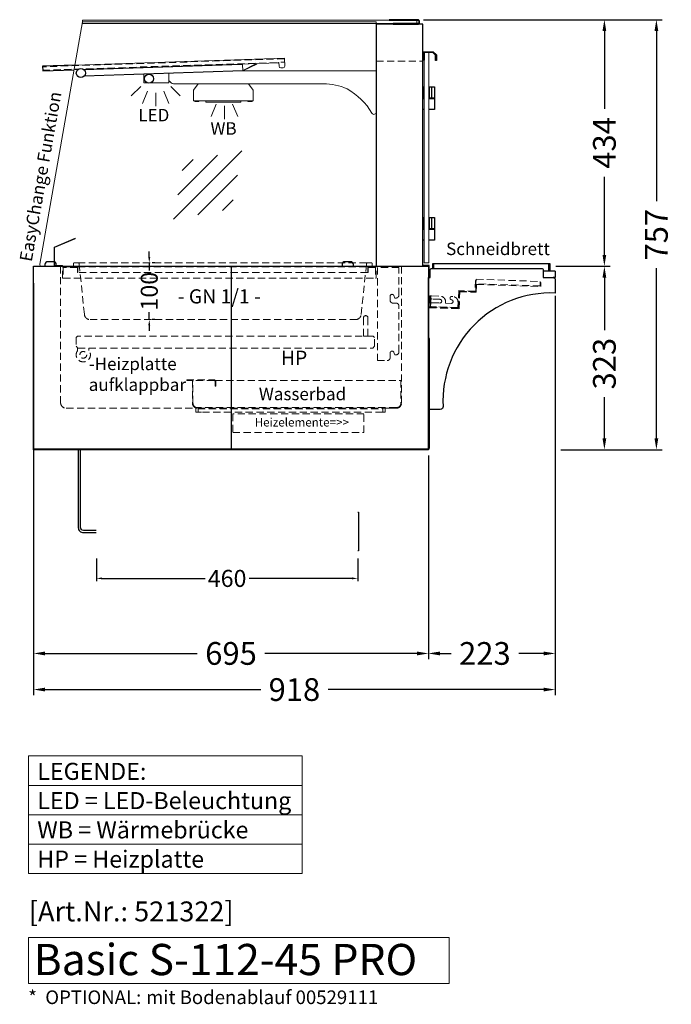
# Model space of a CAD drawing. Units: millimetres. Extents: x 19536 to 73036, y -30903 to 20197.
# Drawn here: x 42294 to 43441, y -24203 to -22469 of the extents above; entities that cross this region are included whole.
import ezdxf
from ezdxf.enums import TextEntityAlignment as Align

# ---------------------------------------------------------------- set-up
doc = ezdxf.new("R2010")
doc.units = ezdxf.units.MM
doc.header["$LTSCALE"] = 2
doc.set_wipeout_variables(frame=1)
doc.header["$PDSIZE"] = 5
doc.linetypes.add('AUSGEZOGEN', pattern=[0])
doc.linetypes.add('VERDECKT', pattern=[9.525, 6.35, -3.175])
for name, color, linetype, lineweight in [('A_BEMASSUNG', 1, 'Continuous', 13), ('A_GLAS', 4, 'Continuous', 20), ('A_HILFSLINIEN', 7, 'Continuous', 13), ('A_TEXT', 7, 'Continuous', 20), ('A_VERDECKT', 5, 'VERDECKT', 13), ('A_VOLL', 3, 'Continuous', 30)]:
    doc.layers.add(name, color=color, linetype=linetype, lineweight=lineweight)
doc.styles.add('ARIAL', font='arial.ttf')
doc.styles.add('Arial_0', font='arial.ttf')
doc.styles.add('Arial_35', font='arial.ttf', dxfattribs={"height": 35})
doc.styles.add('Arial_55', font='arial.ttf', dxfattribs={"height": 55})
doc.dimstyles.new('STANDARD_Bemassung', dxfattribs={"dimtxt": 40, "dimasz": 20, "dimexe": 10, "dimexo": 10, "dimgap": 15, "dimtad": 0, "dimdec": 0, "dimdsep": 46, "dimtxsty": 'ARIAL', "dimcen": 0.09, "dimclrt": 7, "dimazin": 0, "dimtfac": 1, "dimtdec": 0, "dimtmove": 2, "dimatfit": 3, "dimfxl": 1, "dimtolj": 1, "dimtzin": 0, "dimarcsym": 0})
doc.dimstyles.new('STANDARD_klein', dxfattribs={"dimtxt": 30, "dimasz": 10, "dimexe": 5, "dimexo": 10, "dimgap": 5, "dimtad": 0, "dimdec": 0, "dimdsep": 46, "dimtxsty": 'Arial_0', "dimcen": 0.09, "dimclrt": 7, "dimazin": 2, "dimtm": 1e-09, "dimtfac": 1, "dimtdec": 0, "dimtmove": 2, "dimatfit": 3, "dimfxl": 1, "dimtolj": 1, "dimtzin": 0, "dimarcsym": 0})

# ---------------------------------------------------------------- blocks, each defined once
blk = doc.blocks.new('*D5850')
at = {"layer": 'A_BEMASSUNG', "color": 0, "lineweight": -2, "ltscale": 2, "transparency": 16777216}
for p, q in [((42318.2, -23236.2), (42318.2, -23594.9)), ((43013.2, -23236.2), (43013.2, -23594.9)), ((42338.2, -23584.9), (42606.3, -23584.9)), ((42993.2, -23584.9), (42725.2, -23584.9))]:
    blk.add_line(p, q, dxfattribs=at)
at = {"layer": 'A_BEMASSUNG', "color": 0, "ltscale": 2, "transparency": 16777216}
for points in [[(42338.2, -23581.6), (42338.2, -23588.3), (42318.2, -23584.9)], [(42993.2, -23581.6), (42993.2, -23588.3), (43013.2, -23584.9)]]:
    blk.add_solid(points, dxfattribs=at)
at = {"layer": 'DEFPOINTS', "color": 0, "ltscale": 2, "transparency": 16777216}
for p in [(42318.2, -23226.2), (43013.2, -23226.2), (43013.2, -23584.9)]:
    blk.add_point(p, dxfattribs=at)
at = {"layer": 'A_BEMASSUNG', "color": 7, "ltscale": 2, "transparency": 16777216, "insert": (42665.7, -23584.9), "char_height": 40, "attachment_point": 5, "style": 'ARIAL'}
blk.add_mtext('\\A1;695', dxfattribs=at)
blk = doc.blocks.new('*D5851')
at = {"layer": 'A_BEMASSUNG', "color": 0, "lineweight": -2, "ltscale": 2, "transparency": 16777216}
for p, q in [((42318.2, -22933.2), (42318.2, -23658.5)), ((43236.2, -22955.2), (43236.2, -23658.5)), ((42338.2, -23648.5), (42718, -23648.5)), ((43216.2, -23648.5), (42836.5, -23648.5))]:
    blk.add_line(p, q, dxfattribs=at)
at = {"layer": 'A_BEMASSUNG', "color": 0, "ltscale": 2, "transparency": 16777216}
for points in [[(42338.2, -23645.2), (42338.2, -23651.8), (42318.2, -23648.5)], [(43216.2, -23645.2), (43216.2, -23651.8), (43236.2, -23648.5)]]:
    blk.add_solid(points, dxfattribs=at)
at = {"layer": 'DEFPOINTS', "color": 0, "ltscale": 2, "transparency": 16777216}
for p in [(42318.2, -22923.2), (43236.2, -22945.2), (43236.2, -23648.5)]:
    blk.add_point(p, dxfattribs=at)
at = {"layer": 'A_BEMASSUNG', "color": 7, "ltscale": 2, "transparency": 16777216, "insert": (42777.2, -23648.5), "char_height": 40, "attachment_point": 5, "style": 'ARIAL'}
blk.add_mtext('\\A1;918', dxfattribs=at)
blk = doc.blocks.new('*D5852')
at = {"layer": 'A_BEMASSUNG', "color": 0, "lineweight": -2, "ltscale": 2, "transparency": 16777216}
for p, q in [((43004.7, -22469.2), (43424.3, -22469.2)), ((43414.3, -22489.2), (43414.3, -22788.7)), ((43414.3, -23206.2), (43414.3, -22906.7)), ((43246.2, -23226.2), (43424.3, -23226.2))]:
    blk.add_line(p, q, dxfattribs=at)
at = {"layer": 'A_BEMASSUNG', "color": 0, "ltscale": 2, "transparency": 16777216}
for points in [[(43411, -22489.2), (43417.7, -22489.2), (43414.3, -22469.2)], [(43411, -23206.2), (43417.7, -23206.2), (43414.3, -23226.2)]]:
    blk.add_solid(points, dxfattribs=at)
at = {"layer": 'DEFPOINTS', "color": 0, "ltscale": 2, "transparency": 16777216}
for p in [(42994.7, -22469.2), (43236.2, -23226.2), (43414.3, -23226.2)]:
    blk.add_point(p, dxfattribs=at)
at = {"layer": 'A_BEMASSUNG', "color": 7, "ltscale": 2, "transparency": 16777216, "insert": (43414.3, -22847.7), "char_height": 40, "attachment_point": 5, "rotation": 90, "style": 'ARIAL'}
blk.add_mtext('\\A1;757', dxfattribs=at)
blk = doc.blocks.new('*D7012')
at = {"layer": 'A_BEMASSUNG', "color": 0, "lineweight": -2, "transparency": 16777216}
for p, q in [((42521.8, -22887.2), (42521.8, -22877.2)), ((42521.8, -22897.2), (42521.8, -22910.5)), ((42531.8, -22897.2), (42526.8, -22897.2)), ((42521.8, -22997.2), (42521.8, -22983.9)), ((42531.8, -22997.2), (42526.8, -22997.2)), ((42521.8, -23007.2), (42521.8, -23017.2))]:
    blk.add_line(p, q, dxfattribs=at)
at = {"layer": 'A_BEMASSUNG', "color": 0, "transparency": 16777216}
for points in [[(42520.1, -22887.2), (42523.5, -22887.2), (42521.8, -22897.2)], [(42520.1, -23007.2), (42523.5, -23007.2), (42521.8, -22997.2)]]:
    blk.add_solid(points, dxfattribs=at)
at = {"layer": 'DEFPOINTS', "color": 0, "transparency": 16777216}
for p in [(42521.8, -22897.2), (42521.8, -22997.2), (42521.8, -22997.2)]:
    blk.add_point(p, dxfattribs=at)
at = {"layer": 'A_BEMASSUNG', "color": 7, "transparency": 16777216, "insert": (42521.8, -22947.2), "char_height": 30, "attachment_point": 5, "rotation": 90, "style": 'Arial_0'}
blk.add_mtext('\\A1;100', dxfattribs=at)
blk = doc.blocks.new('*D5853')
at = {"layer": 'A_BEMASSUNG', "color": 0, "lineweight": -2, "ltscale": 2, "transparency": 16777216}
for p, q in [((43236.2, -22955.2), (43236.2, -23594.9)), ((43013.2, -23236.2), (43013.2, -23594.9)), ((43033.2, -23584.9), (43052.9, -23584.9)), ((43216.2, -23584.9), (43172, -23584.9))]:
    blk.add_line(p, q, dxfattribs=at)
at = {"layer": 'A_BEMASSUNG', "color": 0, "ltscale": 2, "transparency": 16777216}
for points in [[(43033.2, -23581.6), (43033.2, -23588.3), (43013.2, -23584.9)], [(43216.2, -23581.6), (43216.2, -23588.3), (43236.2, -23584.9)]]:
    blk.add_solid(points, dxfattribs=at)
at = {"layer": 'DEFPOINTS', "color": 0, "ltscale": 2, "transparency": 16777216}
for p in [(43236.2, -22945.2), (43013.2, -23226.2), (43236.2, -23584.9)]:
    blk.add_point(p, dxfattribs=at)
at = {"layer": 'A_BEMASSUNG', "color": 7, "ltscale": 2, "transparency": 16777216, "insert": (43112.5, -23584.9), "char_height": 40, "attachment_point": 5, "style": 'ARIAL'}
blk.add_mtext('\\A1;223', dxfattribs=at)
blk = doc.blocks.new('*D6797')
at = {"layer": 'A_BEMASSUNG', "color": 0, "lineweight": -2, "ltscale": 2, "transparency": 16777216}
for p, q in [((43237.2, -22903.2), (43332.8, -22903.2)), ((43322.8, -22923.2), (43322.8, -23015.5)), ((43322.8, -23206.2), (43322.8, -23133.9)), ((43246.2, -23226.2), (43332.8, -23226.2))]:
    blk.add_line(p, q, dxfattribs=at)
at = {"layer": 'A_BEMASSUNG', "color": 0, "ltscale": 2, "transparency": 16777216}
for points in [[(43319.5, -22923.2), (43326.1, -22923.2), (43322.8, -22903.2)], [(43319.5, -23206.2), (43326.1, -23206.2), (43322.8, -23226.2)]]:
    blk.add_solid(points, dxfattribs=at)
at = {"layer": 'DEFPOINTS', "color": 0, "ltscale": 2, "transparency": 16777216}
for p in [(43227.2, -22903.2), (43322.8, -22903.2), (43236.2, -23226.2)]:
    blk.add_point(p, dxfattribs=at)
at = {"layer": 'A_BEMASSUNG', "color": 7, "ltscale": 2, "transparency": 16777216, "insert": (43322.8, -23074.7), "char_height": 40, "attachment_point": 5, "rotation": 90, "style": 'ARIAL'}
blk.add_mtext('\\A1;323', dxfattribs=at)
blk = doc.blocks.new('*D6798')
at = {"layer": 'A_BEMASSUNG', "color": 0, "lineweight": -2, "ltscale": 2, "transparency": 16777216}
for p, q in [((43004.7, -22469.2), (43332.8, -22469.2)), ((43322.8, -22489.2), (43322.8, -22626.3)), ((43322.8, -22883.2), (43322.8, -22746.1)), ((43237.2, -22903.2), (43332.8, -22903.2))]:
    blk.add_line(p, q, dxfattribs=at)
at = {"layer": 'A_BEMASSUNG', "color": 0, "ltscale": 2, "transparency": 16777216}
for points in [[(43319.5, -22489.2), (43326.1, -22489.2), (43322.8, -22469.2)], [(43319.5, -22883.2), (43326.1, -22883.2), (43322.8, -22903.2)]]:
    blk.add_solid(points, dxfattribs=at)
at = {"layer": 'DEFPOINTS', "color": 0, "ltscale": 2, "transparency": 16777216}
for p in [(42994.7, -22469.2), (43322.8, -22469.2), (43227.2, -22903.2)]:
    blk.add_point(p, dxfattribs=at)
at = {"layer": 'A_BEMASSUNG', "color": 7, "ltscale": 2, "transparency": 16777216, "insert": (43322.8, -22686.2), "char_height": 40, "attachment_point": 5, "rotation": 90, "style": 'ARIAL'}
blk.add_mtext('\\A1;434', dxfattribs=at)
blk = doc.blocks.new('glassymbol')
at = {"layer": 'A_HILFSLINIEN', "linetype": 'AUSGEZOGEN', "lineweight": -3}
for p, q in [((-60.1, -60.1), (60.1, 60.1)), ((-52.5, -17.2), (17.2, 52.5)), ((-45, 25.7), (-25.7, 45)), ((-17.2, -52.5), (52.5, 17.2)), ((25.7, -45), (45, -25.7))]:
    blk.add_line(p, q, dxfattribs=at)
blk = doc.blocks.new('lichtsymbol')
at = {"layer": 'A_HILFSLINIEN', "color": 31, "ltscale": 0.2}
for p, q in [((-26.4, 10.9), (-43, -5.7)), ((-14.3, 2.8), (-23.3, -18.9)), ((0, 0), (0, -23.5)), ((14.3, 2.8), (23.3, -18.9)), ((26.4, 10.9), (43, -5.7))]:
    blk.add_line(p, q, dxfattribs=at)
blk = doc.blocks.new('lichtsymbol_hot')
at = {"layer": 'A_HILFSLINIEN', "color": 232, "ltscale": 0.2}
for p, q in [((-14.3, 14.6), (-23.3, -7.1)), ((0, 11.7), (0, -11.7)), ((14.3, 14.6), (23.3, -7.1))]:
    blk.add_line(p, q, dxfattribs=at)
blk = doc.blocks.new('*D6897')
at = {"layer": 'A_BEMASSUNG', "color": 0, "lineweight": -2, "ltscale": 2, "transparency": 16777216}
for p, q in [((42428.8, -23417.7), (42428.8, -23457.8)), ((42888.8, -23417.7), (42888.8, -23457.8)), ((42438.8, -23452.8), (42620.1, -23452.8)), ((42878.8, -23452.8), (42697.5, -23452.8))]:
    blk.add_line(p, q, dxfattribs=at)
at = {"layer": 'A_BEMASSUNG', "color": 0, "ltscale": 2, "transparency": 16777216}
for points in [[(42438.8, -23451.1), (42438.8, -23454.5), (42428.8, -23452.8)], [(42878.8, -23451.1), (42878.8, -23454.5), (42888.8, -23452.8)]]:
    blk.add_solid(points, dxfattribs=at)
at = {"layer": 'DEFPOINTS', "color": 0, "ltscale": 2, "transparency": 16777216}
for p in [(42428.8, -23407.7), (42888.8, -23407.7), (42888.8, -23452.8)]:
    blk.add_point(p, dxfattribs=at)
at = {"layer": 'A_BEMASSUNG', "color": 7, "ltscale": 2, "transparency": 16777216, "insert": (42658.8, -23452.8), "char_height": 30, "attachment_point": 5, "style": 'Arial_0'}
blk.add_mtext('\\A1;460', dxfattribs=at)

msp = doc.modelspace()

# ---------------------------------------------------------------- linework, layer by layer
at = {"layer": 'A_GLAS', "ltscale": 2}
msp.add_lwpolyline([(42404, -22473.2), (42921.2, -22473.2), (42921.2, -22903.2), (42331.8, -22903.2, -0.467605), (42328.9, -22899.7)], format="xyb", close=True, dxfattribs=at)
msp.add_lwpolyline([(42404, -22476.2), (42404, -22470.2), (42993, -22470.2), (42993, -22476.2)], close=True, dxfattribs=at)
at = {"layer": 'A_GLAS', "color": 151}
msp.add_lwpolyline([(43013.7, -22527.2), (43013.7, -22897.2), (43005.7, -22897.2), (43005.7, -22527.2)], close=True, dxfattribs=at)
at = {"layer": 'A_HILFSLINIEN'}
msp.add_lwpolyline([(42309.3, -24166), (43049.9, -24166), (43049.9, -24084.8), (42309.3, -24084.8)], close=True, dxfattribs=at)
at = {"layer": 'A_TEXT', "linetype": 'AUSGEZOGEN', "lineweight": 15}
for p, q in [((42309.3, -23817.2), (42790.8, -23817.2)), ((42309.3, -23869), (42790.8, -23869)), ((42309.3, -23920.8), (42790.8, -23920.8))]:
    msp.add_line(p, q, dxfattribs=at)
msp.add_lwpolyline([(42309.3, -23765.4), (42790.8, -23765.4), (42790.8, -23972.6), (42309.3, -23972.6)], close=True, dxfattribs=at)
at = {"layer": 'A_VERDECKT'}
msp.add_line((42396.4, -22897.2), (42906.1, -22897.2), dxfattribs=at)
for points in [[(42921.2, -22542.2), (43003.2, -22542.2), (43003.2, -22477.2), (42921.2, -22477.2)], [(43016.5, -22955.4), (43015.5, -22955.3), (43014.8, -22976.3), (43067.3, -22978.1), (43068.3, -22948.2), (43097.3, -22949.1), (43097.8, -22935.2), (43210.7, -22939), (43211, -22932), (43210, -22932), (43209.7, -22938), (43096.8, -22934.1), (43096.3, -22948.1), (43067.4, -22947.1), (43066.3, -22977.1), (43015.9, -22975.4)], [(43017.5, -22955.4), (43016.5, -22955.4), (43015.9, -22975.4), (43066.3, -22977.1), (43067.4, -22947.1), (43096.3, -22948.1), (43097, -22928.1), (43096, -22928.1), (43095.4, -22947.1), (43066.4, -22946.1), (43065.4, -22976.1), (43016.9, -22974.4)], [(42393.2, -23028.6), (42393.2, -23044.2), (42396.2, -23047.2), (42915.2, -23047.2), (42918.2, -23044.2), (42918.2, -23028.6), (42915.8, -23026.2), (42395.6, -23026.2), (42393.2, -23028.6)], [(42668.7, -23196.2), (42899.7, -23196.2), (42899.7, -23163.2), (42668.7, -23163.2)]]:
    msp.add_lwpolyline(points, close=True, dxfattribs=at)
at = {"layer": 'A_VERDECKT', "color": 144}
for points in [[(42334.2, -22558.2), (42759.9, -22544), (42759.7, -22538), (42334, -22552.2)], [(43097.1, -22926.1), (43210, -22930), (43209.7, -22938), (43096.8, -22934.1)]]:
    msp.add_lwpolyline(points, close=True, dxfattribs=at)
at = {"layer": 'A_VERDECKT'}
for points in [[(42386.2, -22904.2), (42387.2, -22904.2, 0.414214), (42388.2, -22903.2), (42388.2, -22899.2, -0.414214), (42390.2, -22897.2), (42396.4, -22897.2, -0.394894), (42398.4, -22899.1), (42407.6, -22988.2, 0.384194), (42417.6, -22997.2), (42884.9, -22997.2, 0.384194), (42894.8, -22988.2), (42904.1, -22899.1, -0.394894), (42906.1, -22897.2), (42912.2, -22897.2, -0.414214), (42914.2, -22899.2), (42914.2, -22903.2, 0.414214), (42915.2, -22904.2), (42916.2, -22904.2)], [(42365.7, -22903.2), (42365.7, -23143.2, 0.414214), (42375.7, -23153.2), (42603.7, -23153.2), (42603.7, -23160.2), (42613.7, -23160.2)], [(42965.7, -22903.2), (42965.7, -23144.2, -0.414214), (42956.7, -23153.2), (42936.7, -23153.2), (42936.7, -23160.2), (42926.7, -23160.2)], [(42395.7, -23046.7), (42395.7, -23051.7, 2), (42415.7, -23051.7), (42415.7, -23047.2)], [(42945.7, -23064.2), (42945.7, -23056.2, -0.8391), (42952.5, -23055), (42954, -23059.2), (42956.2, -23059.2, 0.414214), (42961.2, -23054.2, -1)]]:
    msp.add_lwpolyline(points, format="xyb", dxfattribs=at)
at = {"layer": 'A_VERDECKT', "color": 65}
for points in [[(42369.2, -22924.2), (42369.2, -22904.2), (42396.2, -22904.2), (42396.2, -22914.2), (42395.2, -22914.2), (42395.2, -22905.2), (42370.2, -22905.2), (42370.2, -22924.2)], [(42921.2, -22924.2), (42921.2, -22904.2), (42906.2, -22904.2), (42906.2, -22914.2), (42907.2, -22914.2), (42907.2, -22905.2), (42920.2, -22905.2), (42920.2, -22924.2)]]:
    msp.add_lwpolyline(points, close=True, dxfattribs=at)
for points in [[(42396.2, -22904.2), (42906.2, -22904.2)], [(42906.2, -22914.2), (42396.2, -22914.2)], [(42370.2, -22924.2), (42920.2, -22924.2)]]:
    msp.add_lwpolyline(points, dxfattribs=at)
at = {"layer": 'A_VERDECKT'}
for points in [[(42940.7, -23069.2, 0.414214), (42945.7, -23064.2), (42945.7, -23056.2, -0.8391), (42952.5, -23055), (42954, -23059.2), (42956.2, -23059.2, 0.414214), (42961.2, -23054.2), (42961.2, -22973.2, 0.414214), (42956.2, -22968.2), (42950.7, -22968.2, -0.414214), (42945.7, -22963.2), (42945.7, -22956.2, -0.8391), (42952.5, -22955), (42954, -22959.2), (42956.2, -22959.2, 0.414214), (42961.2, -22954.2), (42961.2, -22905.2), (42923.2, -22905.2), (42923.2, -23069.2)], [(43063.4, -22976), (43018.4, -22974.5, -0.414214), (43016.9, -22972.9), (43017.1, -22969.4, -0.414214), (43019.1, -22967.5), (43033.1, -22968, 1), (43033.3, -22961.5), (43019.3, -22961, -0.414214), (43017.4, -22958.9), (43017.5, -22956.4, -0.414214), (43018.5, -22955.4), (43034, -22956, -0.414214), (43043.2, -22965.8), (43043.1, -22968.3), (43053.1, -22968.6, 1), (43053.3, -22962.1, -0.414214), (43051.4, -22960.1), (43051.4, -22958.6, -0.414214), (43053.5, -22956.6), (43056, -22956.7, -0.414214), (43065.2, -22966.6), (43064.9, -22974.6, -0.414214)], [(42898.7, -23026.2), (42898.7, -22994.2, -1), (42906.7, -22994.2), (42906.7, -23026.2)], [(42587.7, -23103.2), (42635.7, -23103.2, -0.414214), (42638.7, -23106.2), (42638.7, -23114.2), (42637.7, -23114.2), (42637.7, -23106.2, 0.414214), (42635.7, -23104.2), (42587.7, -23104.2)], [(42597.7, -23104.2), (42597.7, -23144.2, 0.414214), (42606.7, -23153.2), (42956.7, -23153.2, 0.414214), (42965.7, -23144.2), (42965.7, -23104.2), (42964.7, -23104.2), (42964.7, -23144.2, -0.414214), (42956.7, -23152.2), (42606.7, -23152.2, -0.414214), (42598.7, -23144.2), (42598.7, -23104.2)]]:
    msp.add_lwpolyline(points, format="xyb", close=True, dxfattribs=at)
msp.add_lwpolyline([(42638, -23104.2), (42964.7, -23104.2)], dxfattribs=at)
at = {"layer": 'A_VERDECKT', "color": 251, "lineweight": 9}
msp.add_lwpolyline([(42607.7, -23154.2), (42932.7, -23154.2), (42932.7, -23160.2), (42607.7, -23160.2)], close=True, dxfattribs=at)
at = {"layer": 'A_VERDECKT'}
msp.add_circle((42405.7, -23059.2), 6, dxfattribs=at)
at = {"layer": 'A_VOLL', "ltscale": 2}
for points in [[(42921.2, -22903.2), (43003.2, -22903.2), (43003.2, -22477.2), (42921.2, -22477.2)], [(42318.2, -22903.2), (43013.2, -22903.2), (43013.2, -23225.2), (42318.2, -23225.2)], [(43013.2, -23028.2), (43014.2, -23030.2), (43014.2, -23224.2), (43013.2, -23224.2)], [(43013.2, -23226.2), (42318.2, -23226.2), (42318.2, -23225.2), (43013.2, -23225.2)]]:
    msp.add_lwpolyline(points, close=True, dxfattribs=at)
at = {"layer": 'A_VOLL', "color": 252, "ltscale": 2}
msp.add_lwpolyline([(42951.2, -22477.2), (42994.7, -22477.2, 0.414214), (42997.2, -22474.7), (42997.2, -22471.7, 0.414214), (42994.7, -22469.2), (42944.2, -22469.2), (42944.2, -22470.2), (42994.7, -22470.2, -0.414214), (42996.2, -22471.7), (42996.2, -22474.7, -0.414214), (42994.7, -22476.2), (42951.2, -22476.2)], format="xyb", close=True, dxfattribs=at)
at = {"layer": 'A_VOLL', "color": 243}
msp.add_lwpolyline([(43005.7, -22540.2), (43004.2, -22540.2), (43004.2, -22525.7), (43021.7, -22525.7), (43027.2, -22531.2), (43027.2, -22541.2), (43025.7, -22541.2), (43025.7, -22531.8), (43021.1, -22527.2), (43005.7, -22527.2)], close=True, dxfattribs=at)
at = {"layer": 'A_VOLL', "color": 252}
for points in [[(42390.6, -22549.3), (42333.9, -22551.2), (42334.2, -22559.2)], [(42334.2, -22559.2), (42389.2, -22557.4)]]:
    msp.add_lwpolyline(points, dxfattribs=at)
at = {"layer": 'A_VOLL', "color": 252, "lineweight": 5}
msp.add_lwpolyline([(42406.2, -22556.8), (42749.5, -22545.3), (42749.4, -22544.3), (42749.9, -22544.3), (42750.2, -22551.3, 0.404456), (42753.2, -22554.2), (42757.3, -22554.1, 0.404694), (42760.2, -22551.1), (42759.7, -22537), (42390.6, -22549.3)], format="xyb", dxfattribs=at)
for points in [[(42684.5, -22548), (42406.7, -22557.3)], [(42407.1, -22568.8), (42686.4, -22559.4), (42686, -22547.9), (42684.5, -22548), (42684.5, -22547.5)], [(42686.4, -22558.4), (42710.7, -22546.6), (42711.1, -22547.5), (42686.6, -22559.4), (42686.4, -22559.4)], [(42389.2, -22557.4), (42396.2, -22557.1)], [(42395.6, -22557.6), (42395.2, -22557.7), (42395.2, -22558.1)], [(42395.6, -22568.7), (42395.6, -22569.2), (42396, -22569.1)], [(42407.6, -22568.3), (42686.4, -22558.9)]]:
    msp.add_lwpolyline(points, dxfattribs=at)
at = {"layer": 'A_VOLL', "color": 94, "lineweight": 5}
msp.add_lwpolyline([(42556.2, -22564.4), (42556.2, -22580.2), (42512.2, -22580.2), (42512.2, -22565.4)], dxfattribs=at)
msp.add_lwpolyline([(42687.1, -22559.2), (42921.2, -22559.2), (42921.2, -22631.8, -0.765649), (42913.8, -22633.9, 0.130101), (42870.2, -22591, 0.109798), (42828.5, -22582.2), (42564.3, -22582.2, -0.24368), (42560.2, -22580.1, 0.164352), (42556.2, -22577.2), (42556.2, -22563.8)], format="xyb", dxfattribs=at)
at = {"layer": 'A_VOLL', "color": 93, "lineweight": 5}
msp.add_lwpolyline([(42696.6, -22582.2), (42704.7, -22593.2), (42704.7, -22612.2), (42599.7, -22612.2), (42599.7, -22593.2), (42607.9, -22582.2)], dxfattribs=at)
at = {"layer": 'A_VOLL', "color": 243}
for points in [[(43003.2, -22587.2), (43004.7, -22587.2), (43004.7, -22607.2), (43003.2, -22607.2)], [(43005.7, -22589.7), (43004.7, -22589.7)], [(43013.7, -22587.2), (43023.7, -22587.2), (43023.7, -22607.2), (43013.7, -22607.2)], [(43013.7, -22589.7), (43014.7, -22589.7)], [(43014.7, -22587.2), (43014.7, -22607.2)], [(43018.7, -22587.2), (43018.7, -22607.2)], [(43005.7, -22608.2), (43003.2, -22608.2), (43003.2, -22607.2), (43005.7, -22607.2)], [(43005.7, -22627.2), (43003.2, -22627.2), (43003.2, -22608.2), (43005.7, -22608.2)], [(43005.7, -22604.7), (43004.7, -22604.7)], [(43013.7, -22604.7), (43014.7, -22604.7)], [(43013.7, -22607.2), (43023.7, -22607.2), (43023.7, -22608.2), (43013.7, -22608.2)], [(43013.7, -22608.2), (43023.7, -22608.2), (43023.7, -22627.2), (43013.7, -22627.2)], [(43003.2, -22817.2), (43004.7, -22817.2), (43004.7, -22837.2), (43003.2, -22837.2)], [(43005.7, -22819.7), (43004.7, -22819.7)], [(43013.7, -22817.2), (43023.7, -22817.2), (43023.7, -22837.2), (43013.7, -22837.2)], [(43013.7, -22819.7), (43014.7, -22819.7)], [(43014.7, -22817.2), (43014.7, -22837.2)], [(43018.7, -22817.2), (43018.7, -22837.2)], [(43005.7, -22838.2), (43003.2, -22838.2), (43003.2, -22837.2), (43005.7, -22837.2)], [(43005.7, -22857.2), (43003.2, -22857.2), (43003.2, -22838.2), (43005.7, -22838.2)], [(43005.7, -22834.7), (43004.7, -22834.7)], [(43013.7, -22834.7), (43014.7, -22834.7)], [(43013.7, -22837.2), (43023.7, -22837.2), (43023.7, -22838.2), (43013.7, -22838.2)], [(43013.7, -22838.2), (43023.7, -22838.2), (43023.7, -22857.2), (43013.7, -22857.2)]]:
    msp.add_lwpolyline(points, dxfattribs=at)
at = {"layer": 'A_VOLL', "color": 97, "lineweight": 5}
for points in [[(42601.7, -22612.2), (42601.7, -22613.2), (42608.7, -22613.2), (42609.5, -22612.2)], [(42702.7, -22612.2), (42702.7, -22613.2), (42695.7, -22613.2), (42694.9, -22612.2)]]:
    msp.add_lwpolyline(points, dxfattribs=at)
at = {"layer": 'A_VOLL', "color": 251, "lineweight": 5}
msp.add_lwpolyline([(42683.2, -22612.2), (42683.2, -22614.2), (42621.2, -22614.2), (42621.2, -22612.2)], dxfattribs=at)
at = {"layer": 'A_VOLL', "color": 65, "lineweight": 5}
msp.add_lwpolyline([(42368.2, -22903.2), (42354.2, -22903.2), (42354.2, -22869.4), (42391.2, -22854.1), (42391.6, -22855), (42355.2, -22870.1), (42355.2, -22902.2), (42369.2, -22902.2), (42369.2, -22903.2)], close=True, dxfattribs=at)
at = {"layer": 'A_VOLL', "color": 252, "lineweight": 9}
for points in [[(42338.2, -22903.2), (42358.2, -22903.2), (42358.2, -22900.2, 0.414214), (42353.2, -22895.2), (42343.2, -22895.2, 0.414214), (42338.2, -22900.2)], [(42861.2, -22903.2), (42881.2, -22903.2), (42881.2, -22900.2, 0.414214), (42876.2, -22895.2), (42866.2, -22895.2, 0.414214), (42861.2, -22900.2)]]:
    msp.add_lwpolyline(points, format="xyb", close=True, dxfattribs=at)
at = {"layer": 'A_VOLL', "color": 252}
for points in [[(42338.2, -22903.2), (42358.2, -22903.2), (42358.2, -22900.2, 0.414214), (42353.2, -22895.2), (42343.2, -22895.2, 0.414214), (42338.2, -22900.2)], [(42861.2, -22903.2), (42881.2, -22903.2), (42881.2, -22900.2, 0.414214), (42876.2, -22895.2), (42866.2, -22895.2, 0.414214), (42861.2, -22900.2)]]:
    msp.add_lwpolyline(points, format="xyb", close=True, dxfattribs=at)
at = {"layer": 'A_VOLL', "ltscale": 2}
for points in [[(42665.7, -22903.2), (42665.7, -23225.2)], [(43014.2, -22923.2), (43014.2, -22902.2), (43003.2, -22902.2)], [(43022.2, -22907.2), (43022.2, -22899.2), (43020.2, -22899.2), (43020.2, -22907.2)], [(43236.2, -22912.2), (43215.2, -22912.2)], [(43227.2, -22912.2), (43227.2, -22899.2), (43225.2, -22899.2), (43225.2, -22912.2)], [(43236.2, -22912.2), (43236.2, -22912.2), (43236.2, -22923.2), (43232.7, -22923.2)]]:
    msp.add_lwpolyline(points, dxfattribs=at)
msp.add_lwpolyline([(43034, -23155.2), (43013.2, -23155.2), (43013.2, -22923.2), (43016.2, -22923.2), (43016.2, -22910.2, -0.414214), (43019.2, -22907.2), (43212.2, -22907.2, -0.414214), (43215.2, -22910.2), (43215.2, -22923.2), (43232.2, -22923.2, -0.414214), (43236.2, -22927.2), (43236.2, -22950.4, 0.441062), (43039, -23150, -0.429321)], format="xyb", close=True, dxfattribs=at)
at = {"layer": 'A_VOLL', "color": 63, "ltscale": 2}
msp.add_lwpolyline([(43225.2, -22912.2), (43225.2, -22899.2), (43022.2, -22899.2), (43022.2, -22907.2)], dxfattribs=at)
at = {"layer": 'A_VOLL', "color": 62}
for points in [[(42396.8, -23226.2), (42396.8, -23363.2, 0.414214), (42405.8, -23372.2), (42428.8, -23372.2)], [(42428.8, -23368.2), (42405.8, -23368.2, -0.414214), (42400.8, -23363.2), (42400.8, -23226.2)]]:
    msp.add_lwpolyline(points, format="xyb", dxfattribs=at)
at = {"layer": 'A_VOLL', "color": 252}
for centre in [(42401.4, -22563.2), (42521.2, -22573.2)]:
    msp.add_circle(centre, 8, dxfattribs=at)

# ---------------------------------------------------------------- block references
at = {"layer": 'A_HILFSLINIEN'}
for name, p in [('lichtsymbol', (42533.1, -22597.8)), ('lichtsymbol_hot', (42654.1, -22632.8)), ('glassymbol', (42624.7, -22760.4))]:
    msp.add_blockref(name, p, dxfattribs=at)

# ---------------------------------------------------------------- texts
at = {"layer": 'A_HILFSLINIEN', "color": 2, "linetype": 'AUSGEZOGEN', "lineweight": 15, "style": 'ARIAL'}
msp.add_text('LED', height=22, dxfattribs=at).set_placement((42502.5, -22648.2))
at = {"layer": 'A_HILFSLINIEN', "color": 232, "linetype": 'AUSGEZOGEN', "lineweight": 15, "style": 'ARIAL'}
for s, height, p in [('WB', 22, (42629.5, -22671.7)), ('HP', 25, (42753.5, -23076.9))]:
    msp.add_text(s, height=height, dxfattribs=at).set_placement(p)
at = {"layer": 'A_HILFSLINIEN', "color": 232, "style": 'Arial_35'}
msp.add_text('[Art.Nr.: 521322] ', height=35, dxfattribs=at).set_placement((42495.4, -24043.6), align=Align.MIDDLE)
at = {"layer": 'A_HILFSLINIEN', "style": 'Arial_55'}
msp.add_text('Basic S-112-45 PRO', height=55, dxfattribs=at).set_placement((42318.3, -24151.3))
at = {"layer": 'A_HILFSLINIEN', "ltscale": 2, "insert": (42572, -22943.8), "char_height": 25, "attachment_point": 1, "style": 'Arial_35'}
msp.add_mtext_dynamic_manual_height_columns('- GN 1/1 -', width=187.043, gutter_width=175, heights=[0], dxfattribs=at)
at = {"layer": 'A_TEXT', "ltscale": 2, "insert": (42293.2, -22892.5), "char_height": 22, "attachment_point": 1, "rotation": 80, "style": 'Arial_35'}
msp.add_mtext('EasyChange Funktion', dxfattribs=at)
at = {"layer": 'A_TEXT', "insert": (43044.2, -22861.6), "char_height": 22, "attachment_point": 1, "style": 'Arial_35'}
msp.add_mtext('Schneidbrett', dxfattribs=at)
at = {"layer": 'A_TEXT', "color": 252, "linetype": 'AUSGEZOGEN', "lineweight": 15, "style": 'ARIAL'}
for s, insert, char_height, width, attachment_point in [('-Heizplatte\\Paufklappbar', (42415.3, -23064.1), 22, 295.672, 1), ('Heizelemente=>>', (42790.3, -23170.4), 15, 340.791, 2)]:
    msp.add_mtext(s, dxfattribs=dict(at, insert=insert, char_height=char_height, width=width, attachment_point=attachment_point))
at = {"layer": 'A_TEXT', "color": 4, "linetype": 'AUSGEZOGEN', "lineweight": 15, "insert": (42791.5, -23117.1), "char_height": 22, "attachment_point": 2, "style": 'ARIAL'}
msp.add_mtext('Wasserbad', dxfattribs=at)
at = {"layer": 'A_TEXT', "linetype": 'AUSGEZOGEN', "lineweight": 15, "insert": (42324.8, -23777.5), "char_height": 30, "attachment_point": 1, "line_spacing_factor": 1.03, "style": 'ARIAL'}
msp.add_mtext_dynamic_manual_height_columns('LEGENDE:\\PLED\\~=\\~LED-Beleuchtung\\PWB = Wärmebrücke\\PHP = Heizplatte', width=390.944, gutter_width=175, heights=[0], dxfattribs=at)
at = {"layer": 'A_TEXT', "ltscale": 2, "insert": (42308.8, -24178.2), "char_height": 24, "attachment_point": 1, "style": 'Arial_35'}
msp.add_mtext_dynamic_manual_height_columns('*  OPTIONAL:{\\H1.16667x; \\H0.85714x;mit Bodenablauf 00529111}', width=752.799, gutter_width=140, heights=[151.8], dxfattribs=at)

# ---------------------------------------------------------------- dimensions: what is measured, and where the dimension line sits
at = {"layer": 'A_BEMASSUNG', "ltscale": 2}
for base, p1, p2, picture, middle in [((43414.3, -23226.2), (42994.7, -22469.2), (43236.2, -23226.2), '*D5852', (43414.3, -22847.7)), ((43322.8, -22469.2), (43227.2, -22903.2), (42994.7, -22469.2), '*D6798', (43322.8, -22686.2))]:
    dim = msp.add_linear_dim(base=base, p1=p1, p2=p2, angle=90, dimstyle='STANDARD_Bemassung', dxfattribs=at)
    dim.commit()
    dim.dimension.update_dxf_attribs({"geometry": picture, "text_midpoint": middle})
at = {"layer": 'A_BEMASSUNG'}
dim = msp.add_linear_dim(base=(42521.8, -22997.2), p1=(42521.8, -22897.2), p2=(42521.8, -22997.2), angle=90, dimstyle='STANDARD_klein', dxfattribs=at)
dim.commit()
dim.dimension.update_dxf_attribs({"geometry": '*D7012', "text_midpoint": (42521.8, -22947.2)})
at = {"layer": 'A_BEMASSUNG', "ltscale": 2}
for base, p1, p2, angle, picture, middle in [((43322.8, -22903.2), (43236.2, -23226.2), (43227.2, -22903.2), 90, '*D6797', (43322.8, -23074.7)), ((43236.2, -23584.9), (43013.2, -23226.2), (43236.2, -22945.2), 180, '*D5853', (43112.5, -23584.9))]:
    dim = msp.add_linear_dim(base=base, p1=p1, p2=p2, angle=angle, dimstyle='STANDARD_Bemassung', dxfattribs=at)
    dim.commit()
    dim.dimension.update_dxf_attribs({"geometry": picture, "text_midpoint": middle, "dimtype": 160})
for base, p1, p2, picture, middle in [((43236.2, -23648.5), (42318.2, -22923.2), (43236.2, -22945.2), '*D5851', (42777.2, -23648.5)), ((43013.2, -23584.9), (42318.2, -23226.2), (43013.2, -23226.2), '*D5850', (42665.7, -23584.9))]:
    dim = msp.add_linear_dim(base=base, p1=p1, p2=p2, dimstyle='STANDARD_Bemassung', dxfattribs=at)
    dim.commit()
    dim.dimension.update_dxf_attribs({"geometry": picture, "text_midpoint": middle})

# ---------------------------------------------------------------- next in the draw order: wipeouts: each hides what was drawn before it
at = {"ltscale": 2}
msp.add_wipeout([(42887.8, -23332.7), (42888.8, -23332.7), (42888.8, -23407.7), (42887.8, -23407.7)], dxfattribs=at).dxf.layer = 'A_VOLL'

# ---------------------------------------------------------------- next in the draw order: linework, layer by layer
at = {"layer": 'A_VOLL', "color": 107}
msp.add_lwpolyline([(42888.8, -23336.2), (42890.3, -23336.2), (42890.3, -23404.2), (42888.8, -23404.2)], dxfattribs=at)

# ---------------------------------------------------------------- next in the draw order: wipeouts: each hides what was drawn before it
at = {"ltscale": 2}
msp.add_wipeout([(42428.8, -23332.7), (42887.8, -23332.7), (42887.8, -23407.7), (42428.8, -23407.7)], dxfattribs=at).dxf.layer = 'A_VOLL'

# ---------------------------------------------------------------- next in the draw order: dimensions: what is measured, and where the dimension line sits
at = {"layer": 'A_BEMASSUNG', "ltscale": 2}
dim = msp.add_linear_dim(base=(42888.8, -23452.8), p1=(42428.8, -23407.7), p2=(42888.8, -23407.7), dimstyle='STANDARD_klein', dxfattribs=at)
dim.commit()
dim.dimension.update_dxf_attribs({"geometry": '*D6897', "text_midpoint": (42658.8, -23452.8)})

doc.saveas('drawing.dxf')
